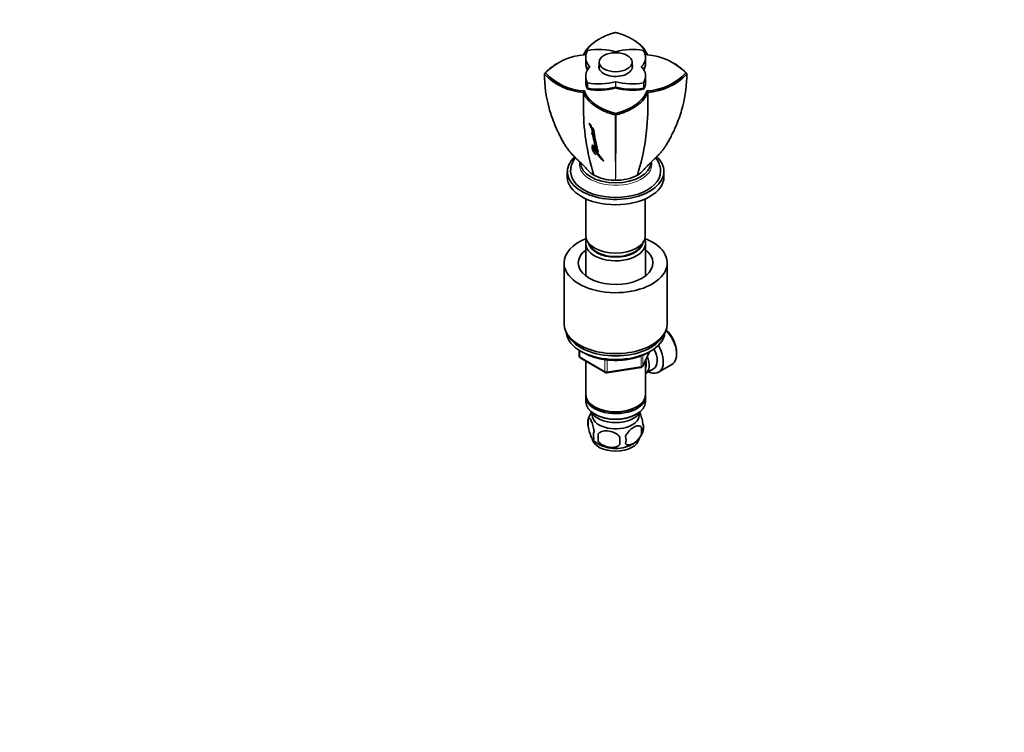
# Model space of a CAD drawing. Units: millimetres. Extents: x 0 to 835, y 0 to 1165.
# Drawn here: x 386 to 835, y 0 to 325 of the extents above; entities that cross this region are included whole.
import ezdxf
from ezdxf import colors
from ezdxf.entities.mleader import LeaderData, LeaderLine
from ezdxf.math import Vec2, Vec3

# ---------------------------------------------------------------- set-up
doc = ezdxf.new("R2010")
doc.units = ezdxf.units.MM
doc.layers.add('DV6_Défaut', color=7, linetype='Continuous')
doc.layers.add('Défaut', color=7, linetype='Continuous')

# ---------------------------------------------------------------- blocks, each defined once
blk = doc.blocks.new('_DOT')
at = {"color": 0}
blk.add_line((0, 0), (-1, 0), dxfattribs=at)
at = {"color": 0, "const_width": 0.333}
blk.add_lwpolyline([(-0.1665, 0, 1), (0.1665, 0, 1)], format="xyb", close=True, dxfattribs=at)
blk = doc.blocks.new('SE5')
at = {"layer": 'DV6_Défaut', "color": 7, "linetype": 'Continuous', "lineweight": 35}
for p, q in [((649.95, 315.81), (649.59, 315.6)), ((665.41, 315.6), (665.05, 315.81)), ((643.87, 307.55), (643.87, 305.1)), ((650, 305.3), (650, 302.39)), ((665, 302.39), (665, 305.3)), ((671.13, 305.1), (671.13, 307.55)), ((630.55, 304.61), (630.19, 304.4)), ((643.87, 304.69), (643.87, 304.69)), ((671.13, 304.69), (671.13, 304.69)), ((684.8, 304.41), (684.46, 304.61)), ((625.05, 300.04), (625.54, 300.4)), ((643.87, 298.97), (643.87, 296.52)), ((643.87, 296.11), (643.87, 296.11)), ((671.13, 296.52), (671.13, 298.97)), ((671.13, 296.11), (671.13, 296.11)), ((689.94, 300.04), (689.45, 300.4)), ((642.86, 291.55), (643.28, 292.19)), ((642.86, 286.07), (642.86, 291.54)), ((644.77, 293.06), (644.77, 293.06)), ((657.5, 293.59), (657.5, 293.59)), ((670.22, 293.06), (670.22, 293.06)), ((671.72, 292.19), (672.14, 291.54)), ((672.13, 291.54), (672.13, 286.07)), ((657.5, 281.3), (657.5, 281.96)), ((645.5, 277.39), (645.52, 277.16)), ((646.13, 276.41), (645.57, 277.38)), ((646.09, 276.83), (646.13, 276.41)), ((646.29, 276.49), (646.13, 276.41)), ((646.35, 275.99), (646.18, 275.9)), ((646.18, 275.9), (646.23, 275.45)), ((646.4, 275.53), (646.23, 275.45)), ((646.4, 275.93), (646.34, 276.5)), ((646.35, 275.99), (646.4, 275.53)), ((646.62, 275.51), (646.46, 275.43)), ((646.49, 275.15), (646.46, 275.43)), ((646.7, 274.73), (646.76, 274.26)), ((646.92, 274.35), (646.76, 274.26)), ((647.01, 274.2), (646.85, 274.11)), ((647.15, 273.95), (646.99, 273.86)), ((647.38, 274.38), (647.53, 274.47)), ((647.21, 272.66), (647.05, 272.56)), ((647.13, 271.88), (647.18, 271.58)), ((647.34, 271.68), (647.18, 271.58)), ((647.31, 272.16), (647.21, 272.09)), ((647.45, 271.46), (647.29, 271.36)), ((647.49, 272.29), (647.33, 272.19)), ((647.59, 271.22), (647.43, 271.13)), ((647.7, 272.48), (647.55, 272.38)), ((647.74, 270.04), (647.58, 270.16)), ((647.83, 272.64), (647.68, 272.55)), ((647.91, 269.81), (647.75, 269.71)), ((647.83, 272.23), (647.78, 272.19)), ((647.95, 271.94), (647.8, 271.84)), ((648.13, 269.9), (647.97, 269.8)), ((648.16, 270.79), (648, 270.69)), ((648.23, 270.48), (648.07, 270.38)), ((648.29, 270), (648.14, 269.9)), ((647.04, 267.33), (646.97, 267.48)), ((647.28, 266.95), (647.12, 266.85)), ((647.98, 268.89), (647.75, 269.07)), ((647.89, 266.49), (647.81, 266.44)), ((647.81, 266.44), (647.92, 265.97)), ((647.96, 268.17), (647.87, 268.24)), ((647.87, 268.24), (647.96, 267.81)), ((648.12, 267.92), (647.96, 267.81)), ((647.96, 267.81), (648.06, 267.68)), ((647.97, 266.54), (648.07, 266.07)), ((648.14, 268.71), (647.98, 268.6)), ((648.22, 267.78), (648.06, 267.68)), ((648.26, 266.33), (648.11, 266.23)), ((648.22, 265.73), (648.11, 266.23)), ((648.12, 267.92), (648.22, 267.78)), ((648.36, 268.78), (648.21, 268.68)), ((648.37, 267.51), (648.22, 267.41)), ((648.75, 267.5), (648.6, 267.4)), ((648.78, 267.78), (648.63, 267.67)), ((648.81, 266.37), (648.66, 266.26)), ((648.77, 267.06), (648.87, 267.13)), ((649.14, 266.29), (648.99, 266.18)), ((649.15, 265.68), (649, 265.57)), ((649.17, 265.92), (649.09, 265.86)), ((649.13, 265.68), (649.09, 265.86)), ((649.62, 264.48), (649.53, 264.42)), ((635.5, 255.5), (635.5, 253.05)), ((679.5, 253.05), (679.5, 255.5)), ((644, 243.02), (644, 226.1)), ((671, 226.1), (671, 243.02)), ((643.9, 222.67), (643.9, 207.97)), ((671.1, 207.97), (671.1, 222.67)), ((634, 213.85), (634, 186.09)), ((681, 186.09), (681, 213.85)), ((640.88, 174.07), (640.88, 171.43)), ((641.38, 170.56), (652.81, 163.97)), ((669.83, 166.83), (672.86, 173.33)), ((685.29, 172.34), (685.29, 173.15)), ((643.9, 169.11), (643.9, 153.84)), ((653.47, 163.84), (669.08, 166.26)), ((671.1, 153.84), (671.1, 169.55)), ((677.06, 164.04), (683.11, 167.53)), ((671.11, 163.49), (674.79, 165.61)), ((643.9, 153.03), (643.9, 150.58)), ((671.1, 150.58), (671.1, 153.03)), ((647.88, 148.29), (648.23, 148.09)), ((666.76, 148.09), (667.11, 148.29)), ((647.88, 145.02), (648.23, 144.82)), ((666.76, 144.82), (667.11, 145.02)), ((645.06, 142.83), (645.06, 139.4)), ((669.25, 139.09), (669.25, 135.66)), ((649.57, 136.05), (649.57, 132.62))]:
    blk.add_line(p, q, dxfattribs=at)
at = {"layer": 'DV6_Défaut', "color": 7, "linetype": 'Continuous', "lineweight": 18}
for p, q in [((645.65, 303.21), (645.65, 303.31)), ((669.34, 303.31), (669.34, 303.21)), ((657.41, 293.97), (657.41, 296.42)), ((657.59, 296.42), (657.59, 293.97)), ((644.74, 293.52), (644.74, 295.97)), ((644.86, 295.9), (644.86, 293.45)), ((670.13, 293.45), (670.13, 295.9)), ((670.25, 295.97), (670.25, 293.52)), ((645.69, 277.23), (645.52, 277.16)), ((645.73, 277.1), (645.56, 277.03)), ((648.07, 266.07), (647.92, 265.97)), ((651.96, 260.49), (651.82, 260.37)), ((641.17, 173.89), (641.17, 171.02)), ((641.17, 171.02), (652.61, 164.42)), ((669.19, 166.69), (669.19, 171.57)), ((669.89, 167.1), (672.77, 173.29)), ((669.89, 171.87), (669.89, 167.1)), ((652.61, 164.42), (652.61, 169.81)), ((653.57, 169.69), (653.57, 164.27)), ((653.57, 164.27), (669.19, 166.69))]:
    blk.add_line(p, q, dxfattribs=at)
at = {"layer": 'DV6_Défaut', "color": 7, "linetype": 'Continuous', "lineweight": 35}
for centre, radius, start, end in [((644.85, 281.96), 26.7, 93.3848, 136.3152), ((670.25, 282.18), 26.47, 43.5014, 86.8277), ((644.66, 281.5), 27.01, 122.2671, 136.3981), ((670.44, 281.72), 26.78, 43.413, 57.6802), ((625.34, 300.02), 0.293, 177.6842, 213.4842), ((685.11, 300.3), 60.05, 180.2575, 195.407), ((644.53, 318.24), 26.74, 223.3958, 266.4161), ((644.74, 318.62), 26.47, 223.4999, 266.8284), ((670.14, 318.84), 26.7, 273.3843, 316.3166), ((670.36, 318.46), 26.97, 273.7723, 316.4154), ((629.23, 300.35), 60.71, 345.771, 359.7034), ((689.65, 300.02), 0.294, 326.6169, 2.2548), ((745.35, 284.69), 102.5, 179.233, 197.5049), ((569.64, 284.69), 102.5, 342.4951, 0.767), ((657.36, 281.7), 0.418, 257.9268, 289.4222), ((657.64, 281.7), 0.42, 250.6458, 281.976), ((645.9, 277.21), 0.384, 187.4102, 208.449), ((675.46, 292.78), 33.8, 207.7869, 209.9595), ((675.5, 292.76), 33.63, 208.037, 209.917), ((645.46, 276.08), 0.976, 25.3389, 50.1391), ((647, 275.84), 0.858, 207.2288, 233.9696), ((666.26, 286.76), 22.62, 208.5981, 213.5696), ((647.16, 275.92), 0.852, 207.2386, 214.9231), ((638.47, 269.82), 9.95, 24.8717, 34.921), ((645.97, 273.69), 0.972, 25.6136, 36.0256), ((646.62, 271.17), 0.692, 16.3839, 36.7989), ((643.49, 269.05), 4.8, 19.9709, 39.2919), ((643.94, 271.45), 4.07, 23.8316, 31.5068), ((650.98, 272.37), 3.77, 199.3176, 221.0051), ((644.99, 268.9), 3.49, 41.0348, 41.8077), ((650.89, 270.92), 3.31, 194.1023, 200.7388), ((644.99, 268.9), 3.49, 25.7759, 33.0462), ((650.89, 270.92), 3.31, 210.6577, 220.2816), ((670.38, 278.78), 26.14, 207.1464, 224.7707), ((650.94, 269.72), 3.29, 191.6173, 224.7394), ((651.03, 269.78), 3.22, 195.0757, 200.9712), ((652.28, 270.88), 4.86, 207.9389, 221.304), ((643.96, 266.31), 4.86, 16.249, 29.0984), ((651.75, 268.77), 3.78, 200.9994, 223.1004), ((645.61, 264.92), 3.6, 20.4425, 43.6574), ((645.8, 265.05), 3.56, 42.4972, 43.7158), ((651.03, 269.78), 3.22, 220.6477, 225.009), ((645.8, 265.05), 3.56, 27.8057, 34.7762), ((651.77, 266.15), 2.83, 191.7212, 217.7262), ((657.1, 271.72), 20.22, 241.9749, 268.543), ((656.65, 253.82), 2.31, 268.2898, 291.6533), ((657.89, 271.72), 20.22, 268.8739, 298.0251), ((658.35, 253.82), 2.31, 248.3467, 271.7102), ((641.88, 171.43), 1, 180, 240), ((668.93, 167.25), 1, 278.794, 335.1039), ((653.31, 164.83), 1, 240, 278.794), ((655.05, 139.67), 10.47, 144.2774, 164.2749), ((649.98, 141.12), 5.21, 160.7609, 199.2391), ((662.61, 137.38), 6.86, 345.5086, 14.4914), ((664.92, 138.84), 5.29, 344.6167, 18.9114), ((652.49, 135.4), 5.08, 160.2544, 199.7456), ((668.41, 134.33), 18.91, 174.7965, 185.2035), ((655.37, 133.19), 6.86, 345.5143, 14.4857), ((660.01, 140.24), 10.39, 301.2404, 344.3517), ((655.19, 140.43), 10.67, 219.4005, 237.9907), ((675.33, 132.8), 15.95, 173.8261, 186.1739)]:
    blk.add_arc(centre, radius, start, end, dxfattribs=at)
at = {"layer": 'DV6_Défaut', "color": 7, "linetype": 'Continuous', "lineweight": 18}
for centre, radius, start, end in [((2103.29, 277.38), 1446.03, 179.84534, 181.02587), ((-789.78, 277.4), 1447.51, 358.97466, 0.15397)]:
    blk.add_arc(centre, radius, start, end, dxfattribs=at)
at = {"layer": 'DV6_Défaut', "color": 7, "linetype": 'Continuous', "lineweight": 35}
for centre, major_axis, start_param, end_param in [((659.87, 307.55), (16, 0), 2.810178, 3.61791), ((644.93, 310.52), (-0.2, 0), 5.043803, 5.951771), ((650.07, 301.89), (16, 0), 1.094479, 1.902211), ((657.5, 310.2), (0.2, 0), 4.236071, 5.188707), ((664.92, 301.89), (16, 0), 1.239382, 2.047114), ((655.13, 307.55), (-16, 0), 2.665275, 3.473007), ((670.07, 310.52), (0.2, 0), 0.331414, 1.239382), ((659.87, 305.1), (16, 0), 3.141593, 3.479654), ((655.13, 305.1), (-16, 0), 2.803531, 3.141593), ((659.87, 298.97), (16, 0), 2.665275, 3.473007), ((659.87, 304.69), (16, 0), 3.119508, 3.456323), ((659.87, 304.69), (16, 0), 3.141593, 3.45632), ((645.47, 303.26), (-0.2, 0), 2.665275, 3.61791), ((657.5, 303.26), (7.65, 0), 2.943238, 6.283185), ((657.5, 303.26), (7.65, 0), 0, 0.198355), ((669.52, 303.26), (0.2, 0), 2.665275, 3.61791), ((655.13, 298.97), (-16, 0), 2.810178, 3.61791), ((655.13, 304.69), (-16, 0), 2.826864, 3.163656), ((655.13, 304.69), (-16, 0), 2.826867, 3.141593), ((659.87, 296.11), (16, 0), 3.11953, 3.479098), ((659.87, 296.52), (16, 0), 3.141593, 3.473007), ((659.87, 296.11), (16, 0), 3.141593, 3.479098), ((650.07, 304.63), (-16, 0), 1.239382, 2.047114), ((657.5, 296.32), (-0.2, 0), 4.236071, 5.188707), ((664.92, 304.63), (-16, 0), 1.094479, 1.902211), ((655.13, 296.11), (-16, 0), 2.804088, 3.163681), ((655.13, 296.11), (-16, 0), 2.804088, 3.141593), ((655.13, 296.52), (-16, 0), 2.810178, 3.141593), ((644.93, 296), (-0.2, 0), 0.331414, 1.239382), ((644.93, 293.56), (-0.2, 0), 0.331414, 1.239382), ((650.07, 301.77), (-16, 0), 1.233291, 2.053574), ((650.07, 301.77), (16, 0), 4.374884, 5.195167), ((650.07, 302.18), (-16, 0), 1.239382, 2.047114), ((657.5, 293.87), (0.2, 0), 1.094479, 2.047114), ((664.92, 301.77), (-16, 0), 1.088021, 1.908301), ((664.92, 301.77), (16, 0), 4.229614, 5.049894), ((664.92, 302.18), (-16, 0), 1.094479, 1.902211), ((670.07, 296), (0.2, 0), 5.043803, 5.951771), ((670.07, 293.56), (0.2, 0), 5.043803, 5.951771), ((657.5, 255.5), (22, 0), 2.587969, 6.283185), ((657.5, 255.5), (22, 0), 0, 0.553225), ((657.5, 259.58), (16, 0), 3.141593, 6.283185), ((657.5, 253.05), (22, 0), 3.141593, 6.283185), ((657.5, 255.5), (20.5, 0), 3.140344, 6.282557), ((657.5, 213.85), (-23.5, 0), 5.31748, 6.283185), ((657.5, 213.85), (-23.5, 0), 0, 4.107298), ((657.5, 222.67), (-13.6, 0), 6.045817, 6.283185), ((657.5, 222.67), (-13.6, 0), 0, 3.378961), ((657.5, 226.1), (13.5, 0), 3.141593, 6.283185), ((657.5, 223.65), (12.4, 0), 3.241457, 6.183321), ((657.5, 223.65), (12, 0), 3.341801, 6.082977), ((657.5, 213.85), (-17, 0), 5.639684, 6.283185), ((657.5, 213.85), (-17, 0), 0, 3.785094), ((657.5, 186.09), (-23.5, 0), 0, 3.141593), ((657.5, 182.83), (-22.5, 0), 0.055025, 3.086568), ((657.5, 184.46), (-22.5, 0), 0.303179, 2.838413), ((657.5, 184.46), (-22.5, 0), 0.303179, 2.838413), ((677.86, 176.62), (-5.25, 9.09), 3.141593, 5.142489), ((678.57, 177.03), (4.75, -8.23), 0.785398, 2.063464), ((671.81, 173.13), (-5.25, 9.09), 2.437045, 4.729866), ((667.11, 170.42), (-4, 6.93), 3.141593, 4.499263), ((670.79, 172.54), (-4, 6.93), 3.141593, 4.67825), ((667.11, 170.42), (-3.08, 5.33), 3.514149, 4.275128), ((657.5, 153.84), (13.6, 0), 3.141593, 6.283185), ((657.5, 153.03), (-13.6, 0), 6.231169, 6.283185), ((657.5, 153.03), (-13.6, 0), 0, 3.193609), ((657.5, 150.58), (13.6, 0), 3.141593, 6.283185), ((657.5, 153.43), (-13.1, 0), 0.785398, 2.356194), ((657.5, 147.72), (-11.5, 0), 0.250403, 2.891189), ((657.5, 144.45), (-10.7, 0), 0, 3.259496), ((657.5, 144.45), (-10.7, 0), 6.165281, 6.283185), ((657.5, 150.17), (-13.1, 0), 0.785398, 2.356194), ((657.5, 134.25), (-10.7, 0), 0.10184, 3.059112), ((657.5, 135.51), (-10.7, 0), 0.729794, 2.405504)]:
    blk.add_ellipse(centre, major_axis=major_axis, ratio=0.57735, start_param=start_param, end_param=end_param, dxfattribs=at)
blk.add_ellipse((657.5, 305.3), major_axis=(7.5, 0), ratio=0.57735, dxfattribs=at)
at = {"layer": 'DV6_Défaut', "color": 7, "linetype": 'Continuous', "lineweight": 18}
for centre, major_axis, ratio, start_param, end_param in [((657.5, 258.76), (16.5, 0), 0.57735, 3.022988, 6.283185), ((657.5, 258.76), (16.5, 0), 0.57735, 0, 0.119199), ((641.88, 171.43), (1, 0), 0.57735, 3.141593, 3.926991), ((641.88, 171.43), (0.5, 0.866), 0.57735, 2.356194, 3.141593), ((668.93, 167.25), (-0.153, 0.988), 0.211325, 3.141593, 4.080475), ((668.93, 167.25), (1, 0), 0.57735, 4.974188, 6.021386), ((668.93, 167.25), (-0.907, 0.421), 0.788675, 3.141593, 3.492472), ((653.31, 164.83), (-1, 0), 0.57735, 0.785398, 1.832596), ((653.31, 164.83), (0.5, 0.866), 0.57735, 2.356194, 3.141593), ((653.31, 164.83), (-0.153, 0.988), 0.211325, 3.141593, 4.080475)]:
    blk.add_ellipse(centre, major_axis=major_axis, ratio=ratio, start_param=start_param, end_param=end_param, dxfattribs=at)
at = {"layer": 'DV6_Défaut', "color": 7, "linetype": 'Continuous', "lineweight": 35}
for points, degree, knots in [([(657.5, 318.85), (655.32, 318.27), (653.58, 317.58), (652.68, 317.22), (651.79, 316.79), (649.82, 315.84), (648.26, 314.72), (646.44, 313.4), (645.14, 311.83), (644, 310.44), (643.27, 308.61)], 2, [0, 0, 0, 0.190476, 0.190476, 0.285714, 0.285714, 0.5, 0.5, 0.75, 0.75, 1, 1, 1]), ([(671.71, 308.61), (671.36, 309.54), (670.94, 310.26), (670.47, 311.08), (669.85, 311.84), (668.57, 313.39), (666.74, 314.71), (665.29, 315.76), (663.46, 316.66), (662.08, 317.35), (660.62, 317.88), (659.19, 318.4), (657.5, 318.85)], 2, [0, 0, 0, 0.125, 0.125, 0.25, 0.25, 0.5, 0.5, 0.7, 0.7, 0.85, 0.85, 1, 1, 1]), ([(642.86, 308.45), (643.29, 309.56), (643.94, 310.65), (645.65, 312.7), (646.72, 313.67), (648.48, 314.92), (649.02, 315.27), (649.59, 315.6)], 3, [0, 0, 0, 0, 0.414754, 0.414754, 0.829609, 0.829609, 1, 1, 1, 1]), ([(665.41, 315.6), (665.98, 315.27), (666.52, 314.92), (668.28, 313.67), (669.34, 312.7), (671.06, 310.65), (671.71, 309.56), (672.13, 308.45)], 3, [0, 0, 0, 0, 0.169942, 0.169942, 0.584971, 0.584971, 1, 1, 1, 1]), ([(657.27, 281.29), (655.47, 281.75), (653.76, 282.35), (650.63, 283.74), (649.21, 284.54), (646.72, 286.32), (645.65, 287.29), (643.94, 289.35), (643.28, 290.43), (642.86, 291.54)], 3, [0, 0, 0, 0, 0.25, 0.25, 0.5, 0.5, 0.75, 0.75, 1, 1, 1, 1]), ([(643.28, 292.19), (643.64, 291.26), (644.05, 290.55), (644.52, 289.73), (645.15, 288.97), (646.42, 287.41), (648.25, 286.09), (649.7, 285.05), (651.53, 284.14), (652.91, 283.46), (654.37, 282.93), (655.8, 282.41), (657.5, 281.96)], 2, [0, 0, 0, 0.125, 0.125, 0.25, 0.25, 0.5, 0.5, 0.7, 0.7, 0.85, 0.85, 1, 1, 1]), ([(657.5, 281.96), (659.67, 282.54), (661.41, 283.23), (662.31, 283.59), (663.21, 284.02), (665.17, 284.96), (666.74, 286.09), (668.56, 287.4), (669.85, 288.98), (671, 290.37), (671.72, 292.19)], 2, [0, 0, 0, 0.190476, 0.190476, 0.285714, 0.285714, 0.5, 0.5, 0.75, 0.75, 1, 1, 1]), ([(672.13, 291.54), (671.71, 290.43), (671.06, 289.35), (669.34, 287.29), (668.28, 286.32), (665.78, 284.54), (664.36, 283.74), (661.23, 282.35), (659.52, 281.75), (657.72, 281.29)], 3, [0, 0, 0, 0, 0.25, 0.25, 0.5, 0.5, 0.75, 0.75, 1, 1, 1, 1]), ([(627.23, 284.29), (627.8, 282.18), (628.48, 280.1), (629.49, 277.48), (629.71, 276.93), (629.94, 276.37)], 3, [0, 0, 0, 0, 0.788297, 0.788297, 1, 1, 1, 1]), ([(685.05, 276.37), (685.27, 276.9), (685.49, 277.44), (686.64, 280.41), (687.42, 282.87), (688.04, 285.36)], 3, [0, 0, 0, 0, 0.182735, 0.182735, 1, 1, 1, 1]), ([(629.95, 276.38), (630.25, 275.68), (630.82, 274.39), (631.82, 272.34), (632.79, 270.43), (633.77, 268.63), (634.76, 267.02), (635.64, 265.8), (636.38, 264.87), (636.96, 264.17), (637.62, 263.42), (638.41, 262.57), (639.34, 261.63), (640.28, 260.72), (641.14, 259.91), (641.91, 259.18), (642.74, 258.38), (643.78, 257.35), (644.43, 256.6), (644.85, 256.11)], 3, [0, 0, 0, 0, 0.080394, 0.17712, 0.271741, 0.359296, 0.437861, 0.507662, 0.543674, 0.577725, 0.613326, 0.656865, 0.708372, 0.761705, 0.804428, 0.839897, 0.880208, 0.934196, 1, 1, 1, 1]), ([(646.46, 275.43), (646.56, 275.25), (646.66, 275.08), (646.85, 274.78), (646.97, 274.59), (647.15, 274.27), (647.25, 274.07), (647.38, 273.83), (647.43, 273.74), (647.51, 273.58), (647.55, 273.48), (647.55, 273.42)], 3, [0, 0, 0, 0, 0.25, 0.25, 0.5, 0.5, 0.75, 0.75, 0.875, 0.875, 1, 1, 1, 1]), ([(647.55, 273.42), (647.46, 273.47), (647.39, 273.59), (647.23, 273.82), (647.16, 273.91), (647.05, 274.09), (647.03, 274.14), (646.97, 274.24), (646.97, 274.26), (646.93, 274.32), (646.93, 274.33), (646.92, 274.35), (646.91, 274.37), (646.87, 274.44), (646.84, 274.51), (646.77, 274.62), (646.73, 274.67), (646.7, 274.73)], 3, [0, 0, 0, 0, 0.25, 0.25, 0.5, 0.5, 0.625, 0.625, 0.6875, 0.6875, 0.71875, 0.71875, 0.75, 0.75, 0.875, 0.875, 1, 1, 1, 1]), ([(646.85, 274.11), (646.79, 274.13), (646.79, 274.08), (646.8, 273.94), (646.8, 273.87), (646.83, 273.73), (646.85, 273.65), (646.91, 273.48), (646.94, 273.41), (647.02, 273.23), (647.06, 273.16), (647.12, 273.03), (647.14, 272.99), (647.19, 272.91), (647.21, 272.86), (647.26, 272.79), (647.28, 272.74), (647.33, 272.67), (647.36, 272.63), (647.43, 272.52), (647.49, 272.45), (647.55, 272.38)], 3, [0, 0, 0, 0, 0.125, 0.125, 0.25, 0.25, 0.375, 0.375, 0.5, 0.5, 0.625, 0.625, 0.6875, 0.6875, 0.75, 0.75, 0.8125, 0.8125, 0.875, 0.875, 1, 1, 1, 1]), ([(646.95, 274.15), (646.95, 274.15), (646.95, 274.14), (646.95, 274.12), (646.95, 274.1), (646.96, 274.07), (646.96, 274.04), (646.96, 274), (646.97, 273.94), (646.98, 273.9), (646.98, 273.88), (646.98, 273.88)], 3, [0, 0, 0, 0, 0.046627, 0.137866, 0.228806, 0.319699, 0.410621, 0.592583, 0.774894, 0.956763, 1, 1, 1, 1]), ([(646.99, 273.86), (647.03, 273.83), (647.07, 273.77), (647.14, 273.67), (647.18, 273.61), (647.24, 273.51), (647.27, 273.45), (647.34, 273.33), (647.37, 273.27), (647.43, 273.16), (647.46, 273.11), (647.52, 272.98), (647.55, 272.93), (647.64, 272.74), (647.66, 272.65), (647.68, 272.55)], 3, [0, 0, 0, 0, 0.125, 0.125, 0.25, 0.25, 0.375, 0.375, 0.5, 0.5, 0.625, 0.625, 0.75, 0.75, 1, 1, 1, 1]), ([(647.68, 272.55), (647.51, 272.72), (647.38, 272.96), (647.23, 273.25), (647.2, 273.31), (647.14, 273.42), (647.11, 273.49), (647.06, 273.6), (647.03, 273.66), (646.99, 273.77), (646.99, 273.82), (646.99, 273.86)], 3, [0, 0, 0, 0, 0.5, 0.5, 0.625, 0.625, 0.75, 0.75, 0.875, 0.875, 1, 1, 1, 1]), ([(647, 275.3), (647.08, 275.12), (647.16, 274.93), (647.26, 274.67), (647.29, 274.57), (647.35, 274.44), (647.37, 274.39), (647.4, 274.33), (647.42, 274.3), (647.43, 274.27), (647.44, 274.26), (647.43, 274.25), (647.42, 274.25), (647.41, 274.25)], 3, [0, 0, 0, 0, 0.5, 0.5, 0.75, 0.75, 0.875, 0.875, 0.9375, 0.9375, 0.96875, 0.96875, 1, 1, 1, 1]), ([(647.47, 273.92), (647.52, 273.9), (647.57, 273.88), (647.62, 273.93), (647.63, 273.97), (647.64, 274.08), (647.62, 274.15), (647.59, 274.26), (647.57, 274.29), (647.54, 274.37), (647.53, 274.4), (647.5, 274.46), (647.5, 274.46), (647.49, 274.49), (647.49, 274.49), (647.48, 274.52), (647.47, 274.54), (647.44, 274.59), (647.43, 274.63), (647.38, 274.74), (647.35, 274.81), (647.3, 274.93), (647.29, 274.96), (647.26, 275.02), (647.25, 275.05), (647.25, 275.06), (647.24, 275.08), (647.23, 275.1), (647.23, 275.11), (647.2, 275.18), (647.16, 275.27), (647.12, 275.34)], 3, [0, 0, 0, 0, 0.125, 0.125, 0.25, 0.25, 0.375, 0.375, 0.4375, 0.4375, 0.5, 0.5, 0.515625, 0.515625, 0.53125, 0.53125, 0.5625, 0.5625, 0.625, 0.625, 0.75, 0.75, 0.8125, 0.8125, 0.84375, 0.84375, 0.859375, 0.859375, 0.875, 0.875, 1, 1, 1, 1]), ([(647.62, 273.06), (647.69, 273.01), (647.75, 273.02), (647.8, 273.11), (647.79, 273.2), (647.74, 273.36), (647.72, 273.4), (647.68, 273.49), (647.67, 273.51), (647.65, 273.55), (647.64, 273.56), (647.63, 273.59), (647.62, 273.6), (647.61, 273.63), (647.59, 273.66), (647.57, 273.72), (647.56, 273.73), (647.51, 273.84), (647.5, 273.86), (647.47, 273.92)], 3, [0, 0, 0, 0, 0.25, 0.25, 0.5, 0.5, 0.625, 0.625, 0.6875, 0.6875, 0.71875, 0.71875, 0.75, 0.75, 0.8125, 0.8125, 0.875, 0.875, 1, 1, 1, 1]), ([(670.14, 256.11), (670.6, 256.64), (671.3, 257.44), (672.41, 258.53), (673.28, 259.37), (673.99, 260.03), (674.62, 260.63), (675.36, 261.34), (676.25, 262.22), (677.28, 263.31), (678.3, 264.48), (679.29, 265.73), (680.27, 267.09), (681.23, 268.65), (682.23, 270.48), (683.27, 272.5), (684.26, 274.56), (684.78, 275.77), (685.04, 276.37)], 3, [0, 0, 0, 0, 0.071775, 0.12855, 0.170949, 0.206738, 0.237177, 0.268374, 0.32112, 0.378339, 0.440079, 0.499404, 0.56694, 0.64292, 0.726682, 0.833916, 0.931313, 1, 1, 1, 1]), ([(647.05, 272.56), (647, 272.64), (646.95, 272.72), (646.86, 272.86), (646.8, 272.93), (646.7, 273.01), (646.65, 273.03), (646.63, 272.94), (646.65, 272.86), (646.7, 272.7), (646.74, 272.63), (646.81, 272.5), (646.83, 272.46), (646.87, 272.39), (646.89, 272.34), (646.96, 272.24), (647.02, 272.18), (647.13, 272.1), (647.17, 272.09), (647.21, 272.09)], 3, [0, 0, 0, 0, 0.125, 0.125, 0.25, 0.25, 0.375, 0.375, 0.5, 0.5, 0.625, 0.625, 0.6875, 0.6875, 0.75, 0.75, 0.875, 0.875, 1, 1, 1, 1]), ([(646.83, 272.89), (646.83, 272.88), (646.84, 272.86), (646.86, 272.81), (646.89, 272.75), (646.91, 272.69), (646.94, 272.64), (646.96, 272.6), (646.98, 272.58), (646.99, 272.55), (647.01, 272.51), (647.04, 272.46), (647.08, 272.4), (647.12, 272.35), (647.16, 272.3), (647.2, 272.26), (647.23, 272.23), (647.27, 272.21), (647.3, 272.2), (647.32, 272.19), (647.33, 272.19), (647.33, 272.19)], 3, [0, 0, 0, 0, 0.0154367, 0.0821409, 0.1488583, 0.2158743, 0.2825955, 0.3159141, 0.3492234, 0.3825224, 0.4158132, 0.4824929, 0.5499458, 0.6171103, 0.6847537, 0.7522479, 0.8197719, 0.8868694, 0.9545382, 0.9882674, 1, 1, 1, 1]), ([(647.8, 271.84), (647.75, 271.89), (647.7, 271.94), (647.62, 272.06), (647.59, 272.12), (647.53, 272.23), (647.51, 272.26), (647.48, 272.32), (647.46, 272.36), (647.4, 272.45), (647.36, 272.51), (647.28, 272.63), (647.23, 272.69), (647.14, 272.77), (647.1, 272.81), (647.05, 272.82), (647.03, 272.82), (647.02, 272.78), (647.02, 272.76), (647.03, 272.67), (647.04, 272.62), (647.05, 272.56)], 3, [0, 0, 0, 0, 0.125, 0.125, 0.25, 0.25, 0.3125, 0.3125, 0.375, 0.375, 0.5, 0.5, 0.625, 0.625, 0.75, 0.75, 0.8125, 0.8125, 0.875, 0.875, 1, 1, 1, 1]), ([(647.12, 273.47), (647.12, 273.45), (647.15, 273.39), (647.2, 273.29), (647.26, 273.16), (647.33, 273.04), (647.39, 272.92), (647.47, 272.8), (647.52, 272.71), (647.56, 272.66), (647.59, 272.62), (647.62, 272.58), (647.66, 272.53), (647.69, 272.49), (647.7, 272.48)], 3, [0, 0, 0, 0, 0.055567, 0.174082, 0.292303, 0.410348, 0.528462, 0.646852, 0.764113, 0.793327, 0.82257, 0.881308, 0.940556, 1, 1, 1, 1]), ([(648, 270.69), (647.92, 270.76), (647.86, 270.85), (647.77, 270.99), (647.75, 271.01), (647.72, 271.06), (647.7, 271.09), (647.67, 271.13), (647.65, 271.16), (647.62, 271.21), (647.6, 271.24), (647.52, 271.36), (647.45, 271.47), (647.33, 271.68), (647.27, 271.79), (647.2, 271.88)], 3, [0, 0, 0, 0, 0.25, 0.25, 0.3125, 0.3125, 0.375, 0.375, 0.4375, 0.4375, 0.5, 0.5, 0.75, 0.75, 1, 1, 1, 1]), ([(647.29, 271.36), (647.25, 271.37), (647.23, 271.33), (647.23, 271.23), (647.23, 271.17), (647.29, 270.96), (647.35, 270.82), (647.57, 270.36), (647.76, 270.06), (647.97, 269.8)], 3, [0, 0, 0, 0, 0.125, 0.125, 0.25, 0.25, 0.5, 0.5, 1, 1, 1, 1]), ([(647.24, 272.27), (647.25, 272.3), (647.29, 272.25), (647.34, 272.17), (647.37, 272.12), (647.45, 272), (647.51, 271.91), (647.62, 271.75), (647.69, 271.66), (647.8, 271.53), (647.87, 271.47), (647.99, 271.41), (648.05, 271.39), (648.08, 271.49), (648.06, 271.57), (648.01, 271.7), (647.99, 271.74), (647.96, 271.82), (647.95, 271.83), (647.93, 271.87), (647.93, 271.87), (647.91, 271.91), (647.91, 271.91), (647.89, 271.94), (647.88, 271.97), (647.86, 272.01), (647.85, 272.03), (647.83, 272.08), (647.81, 272.12), (647.81, 272.13), (647.8, 272.15), (647.78, 272.17), (647.78, 272.18), (647.78, 272.19)], 3, [0, 0, 0, 0, 0.0625, 0.0625, 0.125, 0.125, 0.25, 0.25, 0.375, 0.375, 0.5, 0.5, 0.625, 0.625, 0.75, 0.75, 0.8125, 0.8125, 0.84375, 0.84375, 0.859375, 0.859375, 0.875, 0.875, 0.90625, 0.90625, 0.9375, 0.9375, 0.96875, 0.96875, 0.984375, 0.984375, 1, 1, 1, 1]), ([(648.07, 270.38), (648.14, 270.33), (648.22, 270.29), (648.28, 270.36), (648.26, 270.45), (648.19, 270.64), (648.15, 270.73), (648.05, 270.94), (648, 271.02), (647.92, 271.18), (647.89, 271.23), (647.84, 271.32), (647.81, 271.38), (647.76, 271.47), (647.73, 271.52), (647.67, 271.61), (647.64, 271.66), (647.48, 271.9), (647.36, 272.08), (647.24, 272.27)], 3, [0, 0, 0, 0, 0.125, 0.125, 0.25, 0.25, 0.375, 0.375, 0.5, 0.5, 0.5625, 0.5625, 0.625, 0.625, 0.6875, 0.6875, 0.75, 0.75, 1, 1, 1, 1]), ([(647.4, 271.42), (647.39, 271.42), (647.39, 271.4), (647.39, 271.38), (647.39, 271.34), (647.39, 271.28), (647.41, 271.21), (647.42, 271.15), (647.43, 271.13)], 3, [0, 0, 0, 0, 0.03752, 0.192507, 0.346327, 0.500668, 0.808355, 1, 1, 1, 1]), ([(647.43, 271.13), (647.51, 271.08), (647.58, 270.97), (647.72, 270.74), (647.79, 270.64), (647.93, 270.41), (647.99, 270.3), (648.11, 270.08), (648.18, 269.94), (648.14, 269.9)], 3, [0, 0, 0, 0, 0.25, 0.25, 0.5, 0.5, 0.75, 0.75, 1, 1, 1, 1]), ([(647.48, 270.18), (647.45, 270.12), (647.5, 269.98), (647.6, 269.72), (647.65, 269.58), (647.77, 269.32), (647.85, 269.18), (648.02, 268.91), (648.11, 268.79), (648.21, 268.68)], 3, [0, 0, 0, 0, 0.25, 0.25, 0.5, 0.5, 0.75, 0.75, 1, 1, 1, 1]), ([(647.49, 272.29), (647.49, 272.28), (647.5, 272.27), (647.51, 272.25), (647.53, 272.23), (647.54, 272.2), (647.56, 272.17), (647.57, 272.15), (647.58, 272.13)], 3, [0, 0, 0, 0, 0.080011, 0.290378, 0.395832, 0.501346, 0.712072, 1, 1, 1, 1]), ([(647.55, 272.38), (647.59, 272.29), (647.64, 272.2), (647.73, 272.02), (647.78, 271.92), (647.8, 271.84)], 3, [0, 0, 0, 0, 0.5, 0.5, 1, 1, 1, 1]), ([(647.78, 272.19), (647.82, 272.19), (647.87, 272.2), (647.88, 272.3), (647.88, 272.33), (647.87, 272.42), (647.86, 272.45), (647.81, 272.67), (647.72, 272.87), (647.62, 273.06)], 3, [0, 0, 0, 0, 0.25, 0.25, 0.375, 0.375, 0.5, 0.5, 1, 1, 1, 1]), ([(647.7, 272.48), (647.71, 272.47), (647.72, 272.44), (647.74, 272.4), (647.77, 272.34), (647.8, 272.28), (647.82, 272.24), (647.83, 272.23)], 3, [0, 0, 0, 0, 0.135848, 0.271697, 0.543394, 0.815069, 1, 1, 1, 1]), ([(647.75, 269.71), (647.85, 269.6), (647.94, 269.6), (647.93, 269.79), (647.84, 269.96), (647.74, 270.04)], 3, [0, 0, 0, 0, 0.5, 0.5, 1, 1, 1, 1]), ([(647.97, 269.8), (648.01, 269.71), (648.05, 269.63), (648.1, 269.51), (648.13, 269.46), (648.16, 269.38), (648.18, 269.34), (648.21, 269.26), (648.24, 269.22), (648.27, 269.14), (648.29, 269.09), (648.32, 269.02), (648.33, 268.97), (648.36, 268.9), (648.38, 268.85), (648.38, 268.81), (648.37, 268.79), (648.34, 268.82), (648.33, 268.84), (648.28, 268.91), (648.25, 268.94), (648.16, 269.06), (648.11, 269.13), (648.04, 269.23), (648.04, 269.24), (648.02, 269.27), (648.01, 269.28), (648, 269.29), (647.99, 269.31), (647.98, 269.33), (647.97, 269.34), (647.95, 269.36), (647.94, 269.38), (647.92, 269.42), (647.91, 269.42), (647.89, 269.45), (647.89, 269.46), (647.87, 269.48), (647.85, 269.51), (647.83, 269.55), (647.81, 269.57), (647.78, 269.63), (647.76, 269.68), (647.75, 269.71)], 3, [0, 0, 0, 0, 0.125, 0.125, 0.1875, 0.1875, 0.25, 0.25, 0.3125, 0.3125, 0.375, 0.375, 0.4375, 0.4375, 0.5, 0.5, 0.53125, 0.53125, 0.5625, 0.5625, 0.625, 0.625, 0.75, 0.75, 0.765625, 0.765625, 0.78125, 0.78125, 0.796875, 0.796875, 0.8125, 0.8125, 0.84375, 0.84375, 0.859375, 0.859375, 0.875, 0.875, 0.90625, 0.90625, 0.9375, 0.9375, 1, 1, 1, 1]), ([(647.81, 271.81), (647.81, 271.81), (647.83, 271.78), (647.85, 271.75), (647.89, 271.7), (647.92, 271.66), (647.96, 271.63), (648, 271.6), (648.03, 271.57), (648.05, 271.56), (648.06, 271.55)], 3, [0, 0, 0, 0, 0.00109, 0.187364, 0.372621, 0.464844, 0.557392, 0.74356, 0.928249, 1, 1, 1, 1]), ([(648, 270.06), (648.02, 270.04), (648.05, 270), (648.09, 269.95), (648.11, 269.92), (648.13, 269.9)], 3, [0, 0, 0, 0, 0.3667478, 0.6829227, 1, 1, 1, 1]), ([(648.24, 269.54), (648.3, 269.53), (648.35, 269.53), (648.39, 269.63), (648.39, 269.71), (648.32, 269.97), (648.18, 270.19), (648.07, 270.38)], 3, [0, 0, 0, 0, 0.25, 0.25, 0.5, 0.5, 1, 1, 1, 1]), ([(648.13, 269.9), (648.16, 269.82), (648.22, 269.71), (648.27, 269.59), (648.28, 269.56)], 3, [0, 0, 0, 0, 0.732561, 1, 1, 1, 1]), ([(648.46, 268.45), (648.56, 268.39), (648.6, 268.43), (648.62, 268.59), (648.6, 268.69), (648.53, 268.88), (648.51, 268.93), (648.47, 269.02), (648.46, 269.05), (648.44, 269.1), (648.43, 269.11), (648.41, 269.15), (648.41, 269.16), (648.4, 269.19), (648.39, 269.2), (648.38, 269.24), (648.37, 269.26), (648.36, 269.27), (648.36, 269.28), (648.35, 269.3), (648.35, 269.31), (648.34, 269.33), (648.33, 269.34), (648.31, 269.38), (648.3, 269.42), (648.27, 269.47), (648.26, 269.51), (648.24, 269.54)], 3, [0, 0, 0, 0, 0.25, 0.25, 0.5, 0.5, 0.625, 0.625, 0.6875, 0.6875, 0.71875, 0.71875, 0.75, 0.75, 0.78125, 0.78125, 0.8125, 0.8125, 0.828125, 0.828125, 0.84375, 0.84375, 0.875, 0.875, 0.9375, 0.9375, 1, 1, 1, 1]), ([(646.92, 267.26), (646.8, 267.14), (646.76, 266.92), (646.76, 266.37), (646.81, 266.04), (647.05, 265.28), (647.24, 264.86), (647.58, 264.23), (647.71, 264.01), (647.98, 263.61), (648.13, 263.41), (648.29, 263.26)], 3, [0, 0, 0, 0, 0.25, 0.25, 0.5, 0.5, 0.75, 0.75, 0.875, 0.875, 1, 1, 1, 1]), ([(646.97, 267.48), (646.93, 267.55), (646.87, 267.62), (646.8, 267.64), (646.79, 267.6), (646.81, 267.53)], 3, [0, 0, 0, 0, 0.5, 0.5, 1, 1, 1, 1]), ([(647.08, 267.36), (647.05, 267.32), (647.02, 267.27), (646.98, 267.18), (646.95, 267.08), (646.93, 266.94), (646.92, 266.78), (646.92, 266.64), (646.94, 266.49), (646.96, 266.29), (647, 266.08), (647.05, 265.9), (647.09, 265.78), (647.11, 265.71), (647.12, 265.68)], 3, [0, 0, 0, 0, 0.121265, 0.181672, 0.242168, 0.363684, 0.484311, 0.544419, 0.604536, 0.725245, 0.846631, 0.906861, 0.96696, 1, 1, 1, 1]), ([(648.31, 263.38), (648.24, 263.46), (648.18, 263.54), (648.06, 263.7), (647.99, 263.79), (647.83, 264.04), (647.72, 264.23), (647.43, 264.77), (647.28, 265.12), (647.07, 265.77), (647, 266.07), (646.98, 266.56), (647.02, 266.74), (647.12, 266.85)], 3, [0, 0, 0, 0, 0.0625, 0.0625, 0.125, 0.125, 0.25, 0.25, 0.5, 0.5, 0.75, 0.75, 1, 1, 1, 1]), ([(647.87, 266.62), (647.73, 266.84), (647.56, 267.05), (647.25, 267.31), (647.12, 267.36), (647.04, 267.33)], 3, [0, 0, 0, 0, 0.5, 0.5, 1, 1, 1, 1]), ([(651.99, 260.39), (651.9, 260.53), (651.82, 260.65), (651.67, 260.86), (651.64, 260.91), (651.55, 261.03), (651.53, 261.06), (651.49, 261.12), (651.46, 261.16), (651.39, 261.26), (651.34, 261.33), (651.25, 261.46), (651.2, 261.53), (651.09, 261.67), (651.05, 261.73), (650.94, 261.87), (650.89, 261.93), (650.82, 262.02), (650.82, 262.03), (650.79, 262.06), (650.78, 262.08), (650.73, 262.15), (650.7, 262.18), (650.67, 262.22), (650.64, 262.26), (650.59, 262.33), (650.57, 262.35), (650.55, 262.38), (650.54, 262.39), (650.5, 262.44), (650.47, 262.48), (650.43, 262.54), (650.4, 262.58), (650.32, 262.67), (650.27, 262.75), (650.02, 263.07), (649.78, 263.34), (649.53, 263.66), (649.48, 263.73), (649.36, 263.87), (649.32, 263.93), (649.25, 264.02), (649.24, 264.03), (649.22, 264.06), (649.2, 264.08), (649.18, 264.11), (649.18, 264.11), (649.17, 264.13), (649.16, 264.14), (649.13, 264.18), (649.12, 264.19), (649.1, 264.21), (649.08, 264.24), (649.06, 264.27), (649.05, 264.29), (649.01, 264.33), (648.99, 264.37), (648.93, 264.44), (648.91, 264.46), (648.85, 264.54), (648.83, 264.57), (648.75, 264.67), (648.7, 264.74), (648.63, 264.84), (648.6, 264.88), (648.55, 264.95), (648.53, 264.98), (648.46, 265.07), (648.4, 265.15), (648.25, 265.36), (648.16, 265.49), (648.01, 265.7), (647.97, 265.77), (647.89, 265.88), (647.87, 265.91), (647.82, 265.98), (647.8, 266.02), (647.76, 266.08), (647.73, 266.13), (647.69, 266.19), (647.66, 266.23), (647.59, 266.33), (647.54, 266.41), (647.41, 266.62), (647.32, 266.78), (647.24, 266.92)], 3, [0, 0, 0, 0, 0.0625, 0.0625, 0.09375, 0.09375, 0.109375, 0.109375, 0.125, 0.125, 0.15625, 0.15625, 0.1875, 0.1875, 0.21875, 0.21875, 0.25, 0.25, 0.257813, 0.257813, 0.265625, 0.265625, 0.28125, 0.28125, 0.296875, 0.296875, 0.304688, 0.304688, 0.3125, 0.3125, 0.328125, 0.328125, 0.34375, 0.34375, 0.375, 0.375, 0.5, 0.5, 0.53125, 0.53125, 0.5625, 0.5625, 0.570313, 0.570313, 0.578125, 0.578125, 0.582031, 0.582031, 0.585938, 0.585938, 0.59375, 0.59375, 0.601562, 0.601562, 0.609375, 0.609375, 0.625, 0.625, 0.640625, 0.640625, 0.65625, 0.65625, 0.6875, 0.6875, 0.703125, 0.703125, 0.71875, 0.71875, 0.75, 0.75, 0.8125, 0.8125, 0.84375, 0.84375, 0.859375, 0.859375, 0.875, 0.875, 0.890625, 0.890625, 0.90625, 0.90625, 0.9375, 0.9375, 1, 1, 1, 1]), ([(647.24, 266.92), (647.31, 266.92), (647.41, 266.87), (647.55, 266.76), (647.61, 266.71), (647.71, 266.6), (647.77, 266.51), (647.81, 266.44)], 3, [0, 0, 0, 0, 0.5, 0.5, 0.75, 0.75, 1, 1, 1, 1]), ([(647.4, 267.02), (647.41, 267.02), (647.43, 267.02), (647.47, 267.01), (647.52, 266.99), (647.58, 266.96), (647.62, 266.93), (647.66, 266.9), (647.69, 266.88), (647.7, 266.87)], 3, [0, 0, 0, 0, 0.113457, 0.223024, 0.445312, 0.668419, 0.779166, 0.889805, 1, 1, 1, 1]), ([(648.66, 266.26), (648.49, 266.43), (648.32, 266.57), (648.04, 266.68), (647.95, 266.67), (647.87, 266.62)], 3, [0, 0, 0, 0, 0.5, 0.5, 1, 1, 1, 1]), ([(647.92, 265.97), (647.94, 265.87), (648.03, 265.72), (648.19, 265.6), (648.24, 265.63), (648.22, 265.73)], 3, [0, 0, 0, 0, 0.5, 0.5, 1, 1, 1, 1]), ([(648.6, 267.4), (648.64, 267.33), (648.67, 267.26), (648.72, 267.16), (648.74, 267.12), (648.76, 267.08), (648.77, 267.06), (648.79, 267.03), (648.78, 267.03), (648.74, 267.04), (648.72, 267.07), (648.67, 267.13), (648.64, 267.16), (648.59, 267.22), (648.58, 267.25), (648.52, 267.32), (648.51, 267.34), (648.45, 267.43), (648.43, 267.45), (648.4, 267.49), (648.39, 267.51), (648.37, 267.54), (648.35, 267.56), (648.3, 267.63), (648.25, 267.71), (648.13, 267.89), (648.04, 268.03), (647.96, 268.17)], 3, [0, 0, 0, 0, 0.125, 0.125, 0.1875, 0.1875, 0.21875, 0.21875, 0.25, 0.25, 0.3125, 0.3125, 0.375, 0.375, 0.4375, 0.4375, 0.5, 0.5, 0.5625, 0.5625, 0.59375, 0.59375, 0.625, 0.625, 0.75, 0.75, 1, 1, 1, 1]), ([(647.98, 268.6), (648.08, 268.49), (648.17, 268.47), (648.17, 268.64), (648.08, 268.81), (647.98, 268.89)], 3, [0, 0, 0, 0, 0.5, 0.5, 1, 1, 1, 1]), ([(648.06, 267.68), (648.01, 267.69), (647.99, 267.68), (647.99, 267.6), (647.99, 267.58), (648.01, 267.52), (648.02, 267.49), (648.04, 267.43), (648.05, 267.4), (648.07, 267.33), (648.08, 267.3), (648.12, 267.2), (648.15, 267.14), (648.3, 266.8), (648.47, 266.52), (648.66, 266.26)], 3, [0, 0, 0, 0, 0.125, 0.125, 0.1875, 0.1875, 0.25, 0.25, 0.3125, 0.3125, 0.375, 0.375, 0.5, 0.5, 1, 1, 1, 1]), ([(648.07, 266.07), (648.08, 266.06), (648.08, 266.03), (648.1, 265.99), (648.12, 265.95), (648.15, 265.9), (648.18, 265.86), (648.21, 265.83), (648.24, 265.79), (648.26, 265.78), (648.27, 265.77)], 3, [0, 0, 0, 0, 0.1252044, 0.2506768, 0.3753385, 0.5006721, 0.6253361, 0.7503087, 0.8754404, 1, 1, 1, 1]), ([(648.11, 266.23), (648.19, 266.27), (648.34, 266.23), (648.53, 266.1), (648.58, 266.07), (648.66, 265.99), (648.71, 265.95), (648.84, 265.79), (648.92, 265.69), (649, 265.57)], 3, [0, 0, 0, 0, 0.5, 0.5, 0.625, 0.625, 0.75, 0.75, 1, 1, 1, 1]), ([(648.15, 267.73), (648.15, 267.73), (648.15, 267.71), (648.16, 267.65), (648.18, 267.56), (648.21, 267.49), (648.22, 267.44), (648.23, 267.43)], 3, [0, 0, 0, 0, 0.0093423, 0.3008036, 0.5905646, 0.8794975, 1, 1, 1, 1]), ([(648.26, 266.33), (648.28, 266.34), (648.3, 266.35), (648.33, 266.35), (648.36, 266.35), (648.39, 266.35), (648.43, 266.34), (648.48, 266.32), (648.52, 266.3), (648.56, 266.28), (648.58, 266.27), (648.59, 266.27)], 3, [0, 0, 0, 0, 0.144652, 0.287941, 0.359359, 0.430828, 0.574491, 0.719607, 0.864089, 0.936131, 1, 1, 1, 1]), ([(648.36, 268.78), (648.38, 268.74), (648.41, 268.67), (648.45, 268.59), (648.48, 268.53), (648.5, 268.49), (648.5, 268.48)], 3, [0, 0, 0, 0, 0.429716, 0.644576, 0.859439, 1, 1, 1, 1]), ([(648.78, 267.31), (648.85, 267.32), (648.87, 267.37), (648.85, 267.55), (648.83, 267.65), (648.7, 267.99), (648.58, 268.22), (648.46, 268.45)], 3, [0, 0, 0, 0, 0.25, 0.25, 0.5, 0.5, 1, 1, 1, 1]), ([(648.65, 266.23), (648.69, 266.2), (648.75, 266.16), (648.84, 266.08), (648.91, 266), (648.97, 265.93), (649.02, 265.86), (649.06, 265.81), (649.08, 265.77), (649.1, 265.76), (649.1, 265.75)], 3, [0, 0, 0, 0, 0.280245, 0.420943, 0.561238, 0.701387, 0.842409, 0.912834, 0.983254, 1, 1, 1, 1]), ([(648.75, 267.5), (648.77, 267.47), (648.8, 267.42), (648.83, 267.37), (648.83, 267.35)], 3, [0, 0, 0, 0, 0.66063, 1, 1, 1, 1]), ([(648.86, 266.72), (648.92, 266.69), (648.97, 266.67), (649.04, 266.7), (649.05, 266.75), (648.99, 266.91), (648.94, 266.99), (648.86, 267.15), (648.82, 267.23), (648.78, 267.31)], 3, [0, 0, 0, 0, 0.25, 0.25, 0.5, 0.5, 0.75, 0.75, 1, 1, 1, 1]), ([(649.09, 265.86), (649.16, 265.83), (649.17, 265.87), (649.17, 265.98), (649.16, 266.02), (649.15, 266.09), (649.14, 266.13), (649.09, 266.33), (648.98, 266.54), (648.86, 266.72)], 3, [0, 0, 0, 0, 0.25, 0.25, 0.375, 0.375, 0.5, 0.5, 1, 1, 1, 1]), ([(649.53, 264.42), (649.57, 264.41), (649.61, 264.42), (649.63, 264.48), (649.62, 264.53), (649.6, 264.68), (649.57, 264.79), (649.48, 265.04), (649.42, 265.16), (649.29, 265.42), (649.21, 265.55), (649.13, 265.68)], 3, [0, 0, 0, 0, 0.125, 0.125, 0.25, 0.25, 0.5, 0.5, 0.75, 0.75, 1, 1, 1, 1]), ([(639.22, 261.76), (639.14, 261.66), (638.82, 261.23), (638.33, 260.46), (637.81, 259.43), (637.42, 258.38), (637.15, 257.32), (637.01, 256.34), (637.01, 255.78), (637.01, 255.52)], 3, [0, 0, 0, 0, 0.055854, 0.230782, 0.401645, 0.568462, 0.731666, 0.891985, 1, 1, 1, 1]), ([(651.82, 260.37), (651.87, 260.3), (651.95, 260.24), (652.04, 260.25), (652.04, 260.31), (651.99, 260.39)], 3, [0, 0, 0, 0, 0.5, 0.5, 1, 1, 1, 1]), ([(677.98, 255.49), (677.99, 255.62), (678, 256.06), (677.91, 256.9), (677.7, 257.92), (677.38, 258.94), (676.95, 259.93), (676.41, 260.87), (676, 261.48), (675.78, 261.76)], 3, [0, 0, 0, 0, 0.052781, 0.209275, 0.365543, 0.52254, 0.681219, 0.842419, 1, 1, 1, 1]), ([(644.84, 256.13), (645.13, 255.77), (645.93, 254.96), (646.95, 254.24), (647.6, 253.86)], 3, [0, 0, 0, 0, 0.429653, 1, 1, 1, 1]), ([(667.4, 253.86), (668.04, 254.24), (669.07, 254.96), (669.86, 255.77), (670.16, 256.13)], 3, [0, 0, 0, 0, 0.5696181, 1, 1, 1, 1]), ([(642.64, 173.1), (642.85, 172.98), (643.44, 172.65), (644.46, 172.13), (645.73, 171.58), (647.06, 171.09), (648.46, 170.66), (649.9, 170.29), (651.38, 169.99), (652.9, 169.75), (654.44, 169.58), (655.99, 169.48), (657.56, 169.45), (659.13, 169.49), (660.68, 169.6), (662.22, 169.77), (663.73, 170.01), (665.21, 170.32), (666.65, 170.69), (668.04, 171.13), (669.37, 171.62), (670.63, 172.17), (671.56, 172.65), (672.02, 172.91), (672.14, 172.98)], 3, [0, 0, 0, 0, 0.026554, 0.074675, 0.122777, 0.170846, 0.218879, 0.266873, 0.314833, 0.362764, 0.410672, 0.458565, 0.506449, 0.554332, 0.602221, 0.650122, 0.698043, 0.745992, 0.793976, 0.842001, 0.890075, 0.938201, 0.986379, 1, 1, 1, 1]), ([(668.41, 145.75), (668.47, 145.63), (668.54, 145.49), (668.86, 144.8), (669.11, 144.11), (669.58, 142.48), (669.79, 141.54), (669.93, 140.56)], 3, [0, 0, 0, 0, 0.114, 0.114, 0.557, 0.557, 1, 1, 1, 1]), ([(645.06, 142.83), (645.21, 143.2), (645.42, 143.23), (645.88, 142.86), (646.13, 142.47), (646.64, 141.37), (646.9, 140.68), (647.36, 139.04), (647.57, 138.1), (647.72, 137.12)], 3, [0, 0, 0, 0, 0.25, 0.25, 0.5, 0.5, 0.75, 0.75, 1, 1, 1, 1]), ([(647.72, 133.69), (647.57, 133.32), (647.36, 133.29), (646.9, 133.66), (646.64, 134.06), (646.13, 135.15), (645.88, 135.84), (645.42, 137.48), (645.21, 138.42), (645.06, 139.4)], 3, [0, 0, 0, 0, 0.25, 0.25, 0.5, 0.5, 0.75, 0.75, 1, 1, 1, 1]), ([(662.01, 134.91), (662.39, 135.81), (662.97, 136.63), (664.25, 138), (664.94, 138.54), (666.33, 139.34), (667.02, 139.59), (668.29, 139.69), (668.86, 139.54), (669.25, 139.09)], 3, [0, 0, 0, 0, 0.25, 0.25, 0.5, 0.5, 0.75, 0.75, 1, 1, 1, 1]), ([(649.57, 136.05), (650.1, 136.64), (650.89, 137), (652.62, 137.37), (653.57, 137.37), (655.47, 137.07), (656.41, 136.78), (658.15, 135.88), (658.94, 135.27), (659.47, 134.52)], 3, [0, 0, 0, 0, 0.25, 0.25, 0.5, 0.5, 0.75, 0.75, 1, 1, 1, 1]), ([(669.25, 135.66), (668.87, 134.77), (668.28, 133.93), (667.01, 132.57), (666.32, 132.02), (664.94, 131.23), (664.25, 130.98), (662.98, 130.87), (662.39, 131.03), (662.01, 131.48)], 3, [0, 0, 0, 0, 0.25, 0.25, 0.5, 0.5, 0.75, 0.75, 1, 1, 1, 1]), ([(659.47, 131.08), (658.94, 130.49), (658.15, 130.13), (656.42, 129.76), (655.47, 129.76), (653.57, 130.06), (652.63, 130.35), (650.89, 131.25), (650.1, 131.86), (649.57, 132.62)], 3, [0, 0, 0, 0, 0.25, 0.25, 0.5, 0.5, 0.75, 0.75, 1, 1, 1, 1])]:
    blk.add_open_spline(points, degree=degree, knots=knots, dxfattribs=at)
for points in [[(625.1, 300.12), (625.07, 300.08), (625.05, 300.05), (625.05, 300.04)], [(689.94, 300.04), (689.94, 300.05), (689.93, 300.08), (689.9, 300.12)], [(645.57, 277.38), (645.53, 277.44), (645.49, 277.45), (645.5, 277.39)], [(647.12, 275.34), (647.03, 275.49), (646.93, 275.46), (647, 275.3)], [(647.2, 271.88), (647.15, 271.94), (647.12, 271.94), (647.13, 271.88)], [(647.58, 270.16), (647.53, 270.2), (647.5, 270.2), (647.48, 270.18)], [(647.75, 269.07), (647.72, 269.09), (647.71, 269.08), (647.71, 269.05)], [(648.29, 263.26), (648.38, 263.18), (648.39, 263.27), (648.31, 263.38)]]:
    blk.add_open_spline(points, degree=3, dxfattribs=at)
at = {"layer": 'DV6_Défaut', "color": 7, "linetype": 'Continuous', "lineweight": 18}
for points, knots in [([(625.1, 299.86), (625.12, 296.13), (625.5, 292.43), (626.48, 287.28), (626.83, 285.78), (627.23, 284.29)], [0, 0, 0, 0, 0.706812, 0.706812, 1, 1, 1, 1]), ([(688.04, 285.36), (688.33, 286.5), (688.58, 287.64), (689.5, 292.44), (689.87, 296.14), (689.9, 299.86)], [0, 0, 0, 0, 0.238628, 0.238628, 1, 1, 1, 1])]:
    blk.add_open_spline(points, degree=3, knots=knots, dxfattribs=at)

msp = doc.modelspace()

# ---------------------------------------------------------------- block references
at = {"layer": 'Défaut'}
msp.add_blockref('SE5', (0, 0), dxfattribs=at)

# ---------------------------------------------------------------- leaders
at = {"layer": 'Défaut', "color": 7, "linetype": 'Continuous', "lineweight": 18}
ml = msp.add_multileader_mtext('Standard', dxfattribs=at)
ml.set_content('{\\pxsm0.9;\\fSolid Edge ISO|b1||i0||c0|p34;\\W1.;26/06/2017\\P}', color=256)
ml.set_leader_properties()
ml.set_arrow_properties(name='DOT')
ml.build(insert=Vec2(0, 0))
ml.multileader.update_dxf_attribs({"leader_type": 0, "dogleg_length": 0, "arrow_head_size": 12})
ctx = ml.context
ctx.base_point, ctx.char_height, ctx.arrow_head_size, ctx.landing_gap_size = Vec3(747.02, 1157.46), 12, 12, 4.2
notes = []
notes.append((ctx, [(0, (0, 0, 0), (0, 0), (1, 0), 1, [])]))
ctx.mtext.insert = Vec3(749.02, 1163.58)
for ctx, leaders in notes:
    for number, flags, end, landing, length, lines in leaders:
        leader = LeaderData()
        leader.index, (leader.has_last_leader_line, leader.has_dogleg_vector, leader.attachment_direction) = number, flags
        leader.last_leader_point, leader.dogleg_vector, leader.dogleg_length = Vec3(end), Vec3(landing), length
        for number, points, colour, breaks in lines:
            line = LeaderLine()
            line.index, line.vertices, line.color, line.breaks = number, Vec3.list(points), colors.encode_raw_color(colour), breaks
            leader.lines.append(line)
        ctx.leaders.append(leader)

doc.saveas('drawing.dxf')
